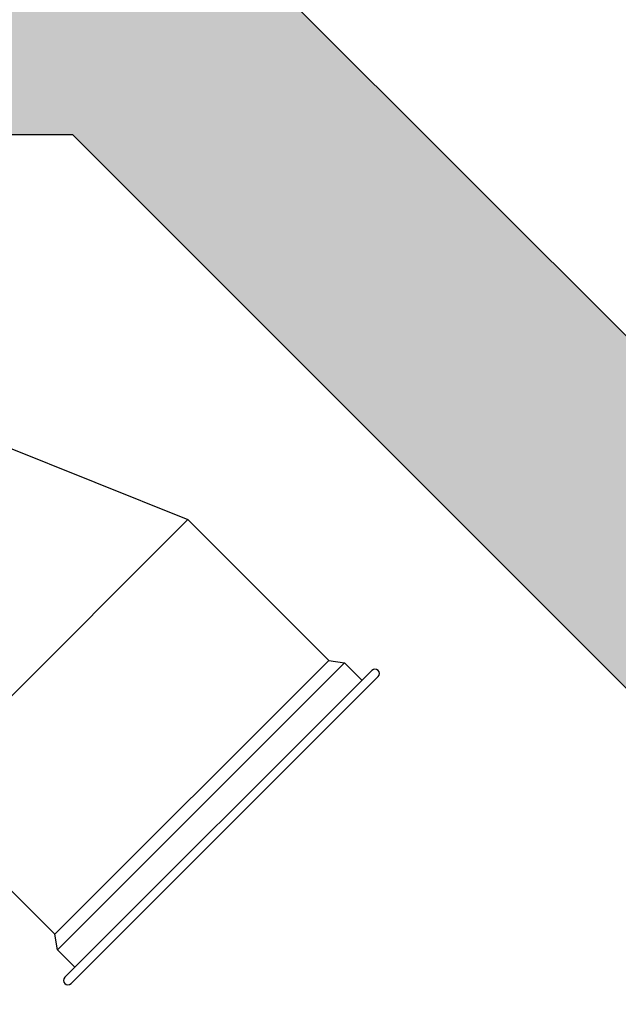
# Model space of a CAD drawing. Units: millimetres. Extents: x 19167 to 26491, y 2126 to 6658.
# Drawn here: x 21741 to 21777, y 5237 to 5297 of the extents above; entities that cross this region are included whole.
import ezdxf

# ---------------------------------------------------------------- set-up
doc = ezdxf.new("R2010")
doc.units = ezdxf.units.MM
doc.header["$LTSCALE"] = 0.1
doc.layers.add('Building', color=7, linetype='Continuous')
doc.layers.add('Fixture', color=4, linetype='Continuous', lineweight=25)

# ---------------------------------------------------------------- blocks, each defined once
blk = doc.blocks.new('LEKO')
at = {"layer": 'Fixture'}
for p, q in [((212.48523, 201.09985), (212.59727, 201.05499)), ((212.43232, 200.89004), (212.59727, 201.05499)), ((212.59727, 201.05499), (212.68215, 200.97011)), ((212.5172, 200.80516), (212.68215, 200.97011)), ((212.68215, 200.97011), (212.69158, 200.96861)), ((212.5187, 200.79573), (212.69158, 200.96861)), ((212.52323, 200.77922), (212.70809, 200.96408)), ((212.69158, 200.96861), (212.7021, 200.95809)), ((212.52696, 200.77549), (212.71182, 200.96035)), ((212.5172, 200.80516), (212.43232, 200.89004)), ((212.5187, 200.79573), (212.5172, 200.80516)), ((212.52922, 200.78521), (212.5187, 200.79573))]:
    blk.add_line(p, q, dxfattribs=at)
for centre, start, end in [((212.70996, 200.96222), 315, 135), ((212.52509, 200.77735), 135, 315)]:
    blk.add_arc(centre, 0.00264, start, end, dxfattribs=at)

msp = doc.modelspace()

# ---------------------------------------------------------------- hatches: boundary and pattern name
at = {"layer": 'Building'}
h = msp.add_hatch(color=256, dxfattribs=at)
edge = h.paths.add_edge_path()
edge.add_arc((19726.615, 16724.445), 11860.299, 280.9299526, 284.6568287)
edge.add_arc((22655.502, 5525.821), 285, 284.65683, 360)
edge.add_line((22940.502, 5525.821), (22940.502, 5545.821))
edge.add_line((22940.502, 5545.821), (22955.502, 5545.821))
edge.add_line((22955.502, 5545.821), (22955.502, 5525.821))
edge.add_arc((22655.502, 5525.821), 300, 284.65683, 360, ccw=False)
edge.add_arc((19720.09, 16751.262), 11902.895, 280.8980667, 284.6545546, ccw=False)
edge.add_line((21970.479, 5063.035), (21743.782, 5289.731))
edge.add_line((21743.782, 5289.731), (21724.738, 5289.731))
edge.add_line((21724.738, 5289.731), (21724.738, 5304.731))
edge.add_line((21724.738, 5304.731), (21749.995, 5304.731))
edge.add_line((21749.995, 5304.731), (21975.432, 5079.295))
h = msp.add_hatch(color=256, dxfattribs=at)
edge = h.paths.add_edge_path()
edge.add_arc((19726.615, 16724.445), 11860.299, 280.9299526, 284.6568287)
edge.add_arc((22655.502, 5525.821), 285, 284.65683, 360)
edge.add_line((22940.502, 5525.821), (22940.502, 5545.821))
edge.add_line((22940.502, 5545.821), (22955.502, 5545.821))
edge.add_line((22955.502, 5545.821), (22955.502, 5525.821))
edge.add_arc((22655.502, 5525.821), 300, 284.65683, 360, ccw=False)
edge.add_arc((19720.09, 16751.262), 11902.895, 280.8980667, 284.6545546, ccw=False)
edge.add_line((21970.479, 5063.035), (21743.782, 5289.731))
edge.add_line((21743.782, 5289.731), (21724.738, 5289.731))
edge.add_line((21724.738, 5289.731), (21724.738, 5304.731))
edge.add_line((21724.738, 5304.731), (21749.995, 5304.731))
edge.add_line((21749.995, 5304.731), (21975.432, 5079.295))
h = msp.add_hatch(color=256, dxfattribs=at)
edge = h.paths.add_edge_path()
edge.add_arc((19726.615, 16724.445), 11860.299, 280.9299526, 284.6568287)
edge.add_arc((22655.502, 5525.821), 285, 284.65683, 360)
edge.add_line((22940.502, 5525.821), (22940.502, 5545.821))
edge.add_line((22940.502, 5545.821), (22955.502, 5545.821))
edge.add_line((22955.502, 5545.821), (22955.502, 5525.821))
edge.add_arc((22655.502, 5525.821), 300, 284.65683, 360, ccw=False)
edge.add_arc((19720.09, 16751.262), 11902.895, 280.8980667, 284.6545546, ccw=False)
edge.add_line((21970.479, 5063.035), (21743.782, 5289.731))
edge.add_line((21743.782, 5289.731), (21724.738, 5289.731))
edge.add_line((21724.738, 5289.731), (21724.738, 5304.731))
edge.add_line((21724.738, 5304.731), (21749.995, 5304.731))
edge.add_line((21749.995, 5304.731), (21975.432, 5079.295))

# ---------------------------------------------------------------- linework, layer by layer
for p, q in [((21749.995, 5304.731), (21975.432, 5079.295)), ((21749.995, 5304.731), (21975.432, 5079.295)), ((21724.738, 5289.731, 0), (21743.782, 5289.731, 0)), ((21724.738, 5289.731, 0), (21743.782, 5289.731, 0)), ((21743.782, 5289.731), (21970.479, 5063.035)), ((21743.782, 5289.731), (21970.479, 5063.035))]:
    msp.add_line(p, q, dxfattribs=at)

# ---------------------------------------------------------------- block references
at = {"layer": 'Fixture', "xscale": 100.0000000000122, "yscale": 100.0000000000122, "zscale": 100.0000000000122}
msp.add_blockref('LEKO', (491.008, -14838.948), dxfattribs=at)

doc.saveas('drawing.dxf')
